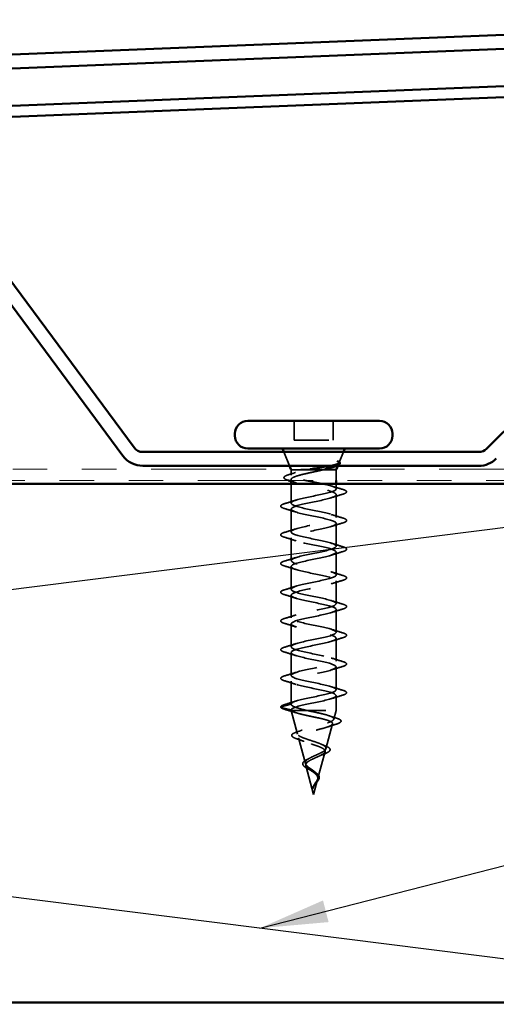
# Model space of a CAD drawing. Units: inches. Extents: x 0.6 to 33.4, y 0.6 to 21.4.
# Drawn here: x 11.5 to 12.9, y 7.5 to 10.3 of the extents above; entities that cross this region are included whole.
import ezdxf

# ---------------------------------------------------------------- set-up
doc = ezdxf.new("R2010")
doc.units = ezdxf.units.IN
doc.header["$LTSCALE"] = 2
doc.header["$MEASUREMENT"] = 0
doc.linetypes.add('DASHED', pattern=[0.2067, 0.1654, -0.0413])
doc.linetypes.add('DOUBLE_DASH_CHAIN', pattern=[1.2403, 0.6614, -0.0827, 0.1654, -0.0827, 0.1654, -0.0827])
for name, color, linetype, lineweight in [('Hidden (ANSI)', 7, 'DASHED', 35), ('Sketch Geometry (ANSI)', 7, 'Continuous', 25), ('Symbol (ANSI)', 7, 'Continuous', 25), ('Visible (ANSI)', 7, 'Continuous', 50)]:
    doc.layers.add(name, color=color, linetype=linetype, lineweight=lineweight)
doc.styles.add('Note Text (ANSI)', font='tahoma.ttf')
doc.dimstyles.new('Default (ANSI)$7', dxfattribs={"dimscale": 2, "dimtxt": 0.12, "dimasz": 0.098425, "dimexe": 0.125, "dimexo": 0.0625, "dimgap": 0.031496, "dimtad": 0, "dimtih": 1, "dimtoh": 1, "dimrnd": 1e-08, "dimzin": 4, "dimdsep": 46, "dimtxsty": 'Note Text (ANSI)', "dimcen": 0.09, "dimdle": 0.393701, "dimclrd": 256, "dimclre": 256, "dimclrt": 256, "dimadec": 0, "dimazin": 1, "dimtfac": 1, "dimtofl": 0, "dimtmove": 0, "dimatfit": 3, "dimfxl": 1, "dimtolj": 1, "dimtzin": 4, "dimlwd": -1, "dimlwe": -1, "dimarcsym": 0})

msp = doc.modelspace()

# ---------------------------------------------------------------- linework, layer by layer
at = {"layer": 'Hidden (ANSI)', "ltscale": 0.053232}
for p, q in [((12.3397, 9.18384), (12.3397, 9.12784)), ((12.4527, 9.18384), (12.4527, 9.12784)), ((12.3312, 9.00184), (12.3312, 8.94584))]:
    msp.add_line(p, q, dxfattribs=at)
at = {"layer": 'Hidden (ANSI)', "ltscale": 0.107515}
msp.add_line((12.3397, 9.12784), (12.4527, 9.12784), dxfattribs=at)
at = {"layer": 'Hidden (ANSI)', "ltscale": 0.040974}
msp.add_line((12.32636, 9.05384), (12.31024, 9.09384), dxfattribs=at)
at = {"layer": 'Hidden (ANSI)', "ltscale": 0.031192}
msp.add_line((12.46988, 9.06337), (12.48217, 9.09384), dxfattribs=at)
at = {"layer": 'Hidden (ANSI)', "ltscale": 0.006184}
msp.add_line((12.46604, 9.05384), (12.46851, 9.05996), dxfattribs=at)
at = {"layer": 'Hidden (ANSI)', "ltscale": 0.001954}
for p, q in [((12.3312, 9.04184), (12.3304, 9.04384)), ((12.4612, 9.04184), (12.46201, 9.04384))]:
    msp.add_line(p, q, dxfattribs=at)
at = {"layer": 'Hidden (ANSI)', "ltscale": 0.076281}
msp.add_line((12.3312, 9.04184), (12.37472, 9.04184), dxfattribs=at)
at = {"layer": 'Hidden (ANSI)', "ltscale": 0.014537}
msp.add_line((12.3312, 9.04184), (12.3312, 9.02647), dxfattribs=at)
at = {"layer": 'Hidden (ANSI)', "ltscale": 0.046008}
msp.add_line((12.37472, 9.04184), (12.42199, 9.04184), dxfattribs=at)
at = {"layer": 'Hidden (ANSI)', "ltscale": 0.071884}
msp.add_line((12.42199, 9.04184), (12.4612, 9.04184), dxfattribs=at)
at = {"layer": 'Hidden (ANSI)', "ltscale": 0.02847}
msp.add_line((12.4612, 9.04184), (12.4612, 9.01184), dxfattribs=at)
at = {"layer": 'Hidden (ANSI)', "ltscale": 0.002156}
msp.add_line((12.3312, 9.01421), (12.3312, 9.01184), dxfattribs=at)
at = {"layer": 'Hidden (ANSI)', "ltscale": 0.013709}
msp.add_line((12.4612, 9.00184), (12.4612, 8.98734), dxfattribs=at)
at = {"layer": 'Hidden (ANSI)', "ltscale": 0.062755}
for p, q in [((12.4612, 8.97034), (12.4612, 8.90434)), ((12.3312, 8.92884), (12.3312, 8.86284)), ((12.4612, 8.88734), (12.4612, 8.82134)), ((12.3312, 8.84584), (12.3312, 8.77984)), ((12.4612, 8.80434), (12.4612, 8.73834)), ((12.3312, 8.76284), (12.3312, 8.69684)), ((12.4612, 8.72134), (12.4612, 8.65534)), ((12.3312, 8.67984), (12.3312, 8.61384)), ((12.4612, 8.63834), (12.4612, 8.57234)), ((12.3312, 8.59684), (12.3312, 8.53084)), ((12.4612, 8.55534), (12.4612, 8.48934)), ((12.3312, 8.51384), (12.3312, 8.44784)), ((12.4612, 8.47234), (12.4612, 8.40634)), ((12.3312, 8.43084), (12.3312, 8.36484))]:
    msp.add_line(p, q, dxfattribs=at)
at = {"layer": 'Hidden (ANSI)', "ltscale": 0.040375}
msp.add_line((12.4612, 8.38934), (12.4612, 8.34684), dxfattribs=at)
at = {"layer": 'Hidden (ANSI)', "ltscale": 0.028664}
for p, q in [((12.3312, 8.36484), (12.30195, 8.35731)), ((12.30195, 8.35537), (12.3312, 8.34784))]:
    msp.add_line(p, q, dxfattribs=at)
at = {"layer": 'Hidden (ANSI)', "ltscale": 0.000852348}
msp.add_line((12.3312, 8.34784), (12.3312, 8.34684), dxfattribs=at)
at = {"layer": 'Hidden (ANSI)', "ltscale": 0.194373}
msp.add_line((12.3312, 8.34684), (12.4612, 8.34684), dxfattribs=at)
at = {"layer": 'Hidden (ANSI)', "ltscale": 0.067416}
msp.add_line((12.34952, 8.27835), (12.3312, 8.34684), dxfattribs=at)
at = {"layer": 'Hidden (ANSI)', "ltscale": 0.025357}
msp.add_line((12.4543, 8.32102), (12.4612, 8.34684), dxfattribs=at)
at = {"layer": 'Hidden (ANSI)', "ltscale": 0.070939}
msp.add_line((12.43147, 8.23569), (12.45075, 8.30775), dxfattribs=at)
at = {"layer": 'Hidden (ANSI)', "ltscale": 0.073402}
msp.add_line((12.37235, 8.19302), (12.3524, 8.26758), dxfattribs=at)
at = {"layer": 'Hidden (ANSI)', "ltscale": 0.075866}
msp.add_line((12.40865, 8.15036), (12.42926, 8.22742), dxfattribs=at)
at = {"layer": 'Hidden (ANSI)', "ltscale": 0.082134}
msp.add_line((12.3962, 8.10384), (12.37389, 8.18725), dxfattribs=at)
at = {"layer": 'Hidden (ANSI)', "ltscale": 0.042539}
msp.add_line((12.3962, 8.10384), (12.40777, 8.14709), dxfattribs=at)
at = {"layer": 'Hidden (ANSI)', "ltscale": 0.002412}
for centre, start, end in [((12.4902, 8.97884), 284.43974, 75.56026), ((12.3022, 8.35634), 104.43974, 255.56026)]:
    msp.add_arc(centre, 0.001, start, end, dxfattribs=at)
at = {"layer": 'Hidden (ANSI)', "ltscale": 0.079223}
msp.add_open_spline([(12.4426, 9.05384), (12.44473, 9.05428), (12.44677, 9.05471), (12.45539, 9.05665), (12.46068, 9.05811), (12.46729, 9.06077), (12.46911, 9.06194), (12.47042, 9.0643), (12.46984, 9.06547), (12.46807, 9.06664)], degree=3, knots=[0.18553958, 0.18553958, 0.18553958, 0.18553958, 0.20647998, 0.20647998, 0.27868739, 0.27868739, 0.33737749, 0.33737749, 0.39716778, 0.39716778, 0.39716778, 0.39716778], dxfattribs=at)
at = {"layer": 'Hidden (ANSI)', "ltscale": 0.073754}
msp.add_open_spline([(12.46547, 9.06595), (12.46836, 9.06392), (12.46938, 9.06189), (12.46753, 9.05777), (12.46478, 9.05573), (12.45736, 9.05226), (12.45371, 9.05088), (12.44945, 9.04948)], degree=3, knots=[0, 0, 0, 0, 0.07588897, 0.07588897, 0.1494652, 0.1494652, 0.19782304, 0.19782304, 0.19782304, 0.19782304], dxfattribs=at)
at = {"layer": 'Hidden (ANSI)', "ltscale": 0.063109}
msp.add_open_spline([(12.4676, 9.06691), (12.47073, 9.06532), (12.47272, 9.06366), (12.47297, 9.05962), (12.47144, 9.05798), (12.46743, 9.05563), (12.46538, 9.05473), (12.46291, 9.05384)], degree=3, knots=[0, 0, 0, 0, 0.06729458, 0.06729458, 0.1282514, 0.1282514, 0.16784321, 0.16784321, 0.16784321, 0.16784321], dxfattribs=at)
at = {"layer": 'Hidden (ANSI)', "ltscale": 0.014703}
msp.add_open_spline([(12.46807, 9.06664), (12.4676, 9.06695), (12.46701, 9.06721), (12.4657, 9.06753), (12.46512, 9.06757), (12.46467, 9.06748), (12.46456, 9.06745), (12.46446, 9.06738), (12.46443, 9.06736), (12.4644, 9.06733), (12.46439, 9.06731), (12.46437, 9.06728), (12.46437, 9.06727), (12.46436, 9.06725), (12.46435, 9.06724), (12.46434, 9.06721), (12.46434, 9.06719), (12.46434, 9.06715), (12.46434, 9.06713), (12.46435, 9.06706), (12.46437, 9.06701), (12.46447, 9.06679), (12.46464, 9.06662), (12.46499, 9.0663), (12.46524, 9.06611), (12.46547, 9.06595)], degree=3, knots=[0, 0, 0, 0, 0.015878436, 0.015878436, 0.030496322, 0.030496322, 0.033768739, 0.033768739, 0.034516096, 0.034516096, 0.034934038, 0.034934038, 0.035218632, 0.035218632, 0.035484827, 0.035484827, 0.035833283, 0.035833283, 0.03649102, 0.03649102, 0.038229075, 0.038229075, 0.045138635, 0.045138635, 0.057165667, 0.057165667, 0.057165667, 0.057165667], dxfattribs=at)
at = {"layer": 'Hidden (ANSI)', "ltscale": 0.089502}
msp.add_open_spline([(12.32271, 9.01199), (12.31782, 9.01347), (12.31428, 9.01496), (12.31123, 9.01745), (12.31053, 9.01839), (12.31012, 9.02137), (12.31163, 9.02299), (12.31633, 9.0257), (12.31967, 9.02697), (12.32394, 9.02824)], degree=3, knots=[0, 0, 0, 0, 0.07448012, 0.07448012, 0.11172682, 0.11172682, 0.17667821, 0.17667821, 0.23815058, 0.23815058, 0.23815058, 0.23815058], dxfattribs=at)
at = {"layer": 'Hidden (ANSI)', "ltscale": 0.020163}
msp.add_open_spline([(12.32394, 9.02824), (12.33069, 9.03025), (12.33742, 9.03231), (12.34406, 9.03444)], degree=3, dxfattribs=at)
at = {"layer": 'Hidden (ANSI)', "ltscale": 0.275683}
msp.add_open_spline([(12.4612, 8.98734), (12.4612, 8.98899), (12.45949, 8.99063), (12.45283, 8.99393), (12.44796, 8.99556), (12.43567, 8.99887), (12.42839, 9.0005), (12.41239, 9.00381), (12.40383, 9.00544), (12.3866, 9.00875), (12.37809, 9.01038), (12.36229, 9.01368), (12.35516, 9.01532), (12.34325, 9.01862), (12.3386, 9.02026), (12.33243, 9.02356), (12.33097, 9.0252), (12.3315, 9.0285), (12.33347, 9.03014), (12.34061, 9.03344), (12.3457, 9.03507), (12.35529, 9.03758), (12.35885, 9.03843), (12.36648, 9.04014), (12.37052, 9.04099), (12.37472, 9.04184)], degree=3, knots=[0, 0, 0, 0, 0.06687142, 0.06687142, 0.13374283, 0.13374283, 0.20061425, 0.20061425, 0.26748567, 0.26748567, 0.33435708, 0.33435708, 0.4012285, 0.4012285, 0.46809992, 0.46809992, 0.53497133, 0.53497133, 0.60184275, 0.60184275, 0.66871417, 0.66871417, 0.70324308, 0.70324308, 0.737772, 0.737772, 0.737772, 0.737772], dxfattribs=at)
at = {"layer": 'Hidden (ANSI)', "ltscale": 0.324094}
msp.add_open_spline([(12.42199, 9.04184), (12.41404, 9.03998), (12.40549, 9.03814), (12.38817, 9.03442), (12.37958, 9.03257), (12.36356, 9.02885), (12.35628, 9.02701), (12.34406, 9.02329), (12.33923, 9.02145), (12.33272, 9.01773), (12.3311, 9.01589), (12.33132, 9.01217), (12.33316, 9.01033), (12.34008, 9.00661), (12.34509, 9.00477), (12.35762, 9.00105), (12.36502, 8.9992), (12.38121, 8.99548), (12.38984, 8.99364), (12.40714, 8.98992), (12.41565, 8.98808), (12.43136, 8.98436), (12.43842, 8.98252), (12.44966, 8.97893), (12.45392, 8.97722), (12.45972, 8.97377), (12.4612, 8.97206), (12.4612, 8.97034)], degree=3, knots=[0, 0, 0, 0, 0.06748173, 0.06748173, 0.13496346, 0.13496346, 0.20244519, 0.20244519, 0.26992692, 0.26992692, 0.33740864, 0.33740864, 0.40489037, 0.40489037, 0.4723721, 0.4723721, 0.53985383, 0.53985383, 0.60733556, 0.60733556, 0.67481729, 0.67481729, 0.74229902, 0.74229902, 0.8048716, 0.8048716, 0.86744418, 0.86744418, 0.86744418, 0.86744418], dxfattribs=at)
at = {"layer": 'Hidden (ANSI)', "ltscale": 0.011129}
msp.add_open_spline([(12.37472, 9.04184), (12.37828, 9.04251), (12.38197, 9.04318), (12.38574, 9.04384)], degree=3, dxfattribs=at)
at = {"layer": 'Hidden (ANSI)', "ltscale": 0.008154}
msp.add_open_spline([(12.42983, 9.04384), (12.42729, 9.04318), (12.42467, 9.04251), (12.42199, 9.04184)], degree=3, dxfattribs=at)
at = {"layer": 'Hidden (ANSI)', "ltscale": 0.000385549}
msp.add_open_spline([(12.3232, 9.01184), (12.32304, 9.01189), (12.32287, 9.01194), (12.32271, 9.01199)], degree=3, dxfattribs=at)
at = {"layer": 'Hidden (ANSI)', "ltscale": 0.015281}
msp.add_open_spline([(12.34629, 9.0045), (12.34132, 9.00617), (12.33628, 9.00779), (12.3312, 9.00937)], degree=3, dxfattribs=at)
at = {"layer": 'Hidden (ANSI)', "ltscale": 1.076982}
for points, knots in [([(12.3312, 8.36484), (12.3312, 8.37028), (12.34953, 8.37572), (12.3748, 8.38116), (12.40007, 8.3866), (12.43047, 8.39204), (12.44711, 8.39747), (12.46375, 8.40291), (12.46544, 8.40835), (12.45113, 8.41379), (12.43682, 8.41923), (12.40753, 8.42467), (12.38147, 8.43011), (12.3554, 8.43555), (12.33443, 8.44099), (12.33157, 8.44643), (12.32872, 8.45187), (12.34419, 8.45731), (12.36838, 8.46275), (12.39257, 8.46818), (12.42373, 8.47362), (12.44251, 8.47906), (12.46129, 8.4845), (12.46634, 8.48994), (12.45452, 8.49538), (12.4427, 8.50082), (12.41486, 8.50626), (12.3883, 8.5117), (12.36173, 8.51714), (12.33835, 8.52258), (12.33268, 8.52802), (12.32701, 8.53346), (12.33945, 8.5389), (12.36228, 8.54433), (12.38511, 8.54977), (12.41668, 8.55521), (12.43739, 8.56065), (12.45809, 8.56609), (12.46644, 8.57153), (12.45725, 8.57697), (12.44806, 8.58241), (12.42198, 8.58785), (12.39522, 8.59329), (12.36846, 8.59873), (12.34294, 8.60417), (12.33451, 8.60961), (12.32608, 8.61505), (12.33535, 8.62048), (12.35656, 8.62592), (12.37777, 8.63136), (12.40939, 8.6368), (12.43179, 8.64224), (12.45419, 8.64768), (12.46574, 8.65312), (12.45928, 8.65856), (12.45282, 8.664), (12.42881, 8.66944), (12.40215, 8.67488), (12.3755, 8.68032), (12.34813, 8.68576), (12.33705, 8.6912), (12.32596, 8.69663), (12.33195, 8.70207), (12.3513, 8.70751), (12.37064, 8.71295), (12.40196, 8.71839), (12.42579, 8.72383), (12.44962, 8.72927), (12.46425, 8.73471), (12.46059, 8.74015), (12.45694, 8.74559), (12.43526, 8.75103), (12.40902, 8.75647), (12.38278, 8.76191), (12.35388, 8.76735), (12.34025, 8.77278), (12.32663, 8.77822), (12.32927, 8.78366), (12.34654, 8.7891), (12.36381, 8.79454), (12.39446, 8.79998), (12.41945, 8.80542), (12.44444, 8.81086), (12.46198, 8.8163), (12.46117, 8.82174), (12.46036, 8.82718), (12.44127, 8.83262), (12.41574, 8.83806), (12.39021, 8.8435), (12.3601, 8.84893), (12.3441, 8.85437), (12.3281, 8.85981), (12.32736, 8.86525), (12.34235, 8.87069), (12.35734, 8.87613), (12.38698, 8.88157), (12.41285, 8.88701), (12.43872, 8.89245), (12.45897, 8.89789), (12.46101, 8.90333), (12.46306, 8.90877), (12.44676, 8.91421), (12.42224, 8.91965), (12.39771, 8.92508), (12.36673, 8.93052), (12.34854, 8.93596), (12.33034, 8.9414), (12.32624, 8.94684), (12.33878, 8.95228), (12.35132, 8.95772), (12.3796, 8.96316), (12.40606, 8.9686), (12.43251, 8.97404), (12.45523, 8.97948), (12.46011, 8.98492), (12.46084, 8.98572), (12.4612, 8.98653), (12.4612, 8.98734)], [-47.1238898, -47.1238898, -47.1238898, -47.1238898, -45.8886129, -45.8886129, -45.8886129, -44.6533359, -44.6533359, -44.6533359, -43.418059, -43.418059, -43.418059, -42.182782, -42.182782, -42.182782, -40.9475051, -40.9475051, -40.9475051, -39.7122281, -39.7122281, -39.7122281, -38.4769512, -38.4769512, -38.4769512, -37.2416742, -37.2416742, -37.2416742, -36.0063973, -36.0063973, -36.0063973, -34.7711204, -34.7711204, -34.7711204, -33.5358434, -33.5358434, -33.5358434, -32.3005665, -32.3005665, -32.3005665, -31.0652895, -31.0652895, -31.0652895, -29.8300126, -29.8300126, -29.8300126, -28.5947356, -28.5947356, -28.5947356, -27.3594587, -27.3594587, -27.3594587, -26.1241817, -26.1241817, -26.1241817, -24.8889048, -24.8889048, -24.8889048, -23.6536278, -23.6536278, -23.6536278, -22.4183509, -22.4183509, -22.4183509, -21.183074, -21.183074, -21.183074, -19.947797, -19.947797, -19.947797, -18.7125201, -18.7125201, -18.7125201, -17.4772431, -17.4772431, -17.4772431, -16.2419662, -16.2419662, -16.2419662, -15.0066892, -15.0066892, -15.0066892, -13.7714123, -13.7714123, -13.7714123, -12.5361353, -12.5361353, -12.5361353, -11.3008584, -11.3008584, -11.3008584, -10.0655815, -10.0655815, -10.0655815, -8.8303045, -8.8303045, -8.8303045, -7.5950276, -7.5950276, -7.5950276, -6.3597506, -6.3597506, -6.3597506, -5.1244737, -5.1244737, -5.1244737, -3.8891967, -3.8891967, -3.8891967, -2.6539198, -2.6539198, -2.6539198, -1.4186428, -1.4186428, -1.4186428, -0.1833659, -0.1833659, -0.1833659, 0, 0, 0, 0]), ([(12.4612, 8.97034), (12.4612, 8.9649), (12.44288, 8.95946), (12.41761, 8.95402), (12.39233, 8.94858), (12.36194, 8.94314), (12.3453, 8.9377), (12.32865, 8.93226), (12.32697, 8.92682), (12.34128, 8.92139), (12.35559, 8.91595), (12.38487, 8.91051), (12.41094, 8.90507), (12.43701, 8.89963), (12.45798, 8.89419), (12.46083, 8.88875), (12.46369, 8.88331), (12.44821, 8.87787), (12.42403, 8.87243), (12.39984, 8.86699), (12.36868, 8.86155), (12.3499, 8.85611), (12.33111, 8.85067), (12.32607, 8.84524), (12.33789, 8.8398), (12.34971, 8.83436), (12.37754, 8.82892), (12.40411, 8.82348), (12.43067, 8.81804), (12.45405, 8.8126), (12.45973, 8.80716), (12.4654, 8.80172), (12.45296, 8.79628), (12.43013, 8.79084), (12.4073, 8.7854), (12.37573, 8.77996), (12.35502, 8.77452), (12.33431, 8.76909), (12.32596, 8.76365), (12.33516, 8.75821), (12.34435, 8.75277), (12.37042, 8.74733), (12.39719, 8.74189), (12.42395, 8.73645), (12.44947, 8.73101), (12.4579, 8.72557), (12.46632, 8.72013), (12.45706, 8.71469), (12.43585, 8.70925), (12.41464, 8.70381), (12.38301, 8.69837), (12.36062, 8.69294), (12.33822, 8.6875), (12.32666, 8.68206), (12.33313, 8.67662), (12.33959, 8.67118), (12.3636, 8.66574), (12.39025, 8.6603), (12.4169, 8.65486), (12.44427, 8.64942), (12.45536, 8.64398), (12.46645, 8.63854), (12.46046, 8.6331), (12.44111, 8.62766), (12.42176, 8.62222), (12.39045, 8.61679), (12.36662, 8.61135), (12.34279, 8.60591), (12.32816, 8.60047), (12.33181, 8.59503), (12.33547, 8.58959), (12.35715, 8.58415), (12.38339, 8.57871), (12.40963, 8.57327), (12.43853, 8.56783), (12.45215, 8.56239), (12.46578, 8.55695), (12.46313, 8.55151), (12.44586, 8.54607), (12.4286, 8.54064), (12.39795, 8.5352), (12.37296, 8.52976), (12.34796, 8.52432), (12.33042, 8.51888), (12.33123, 8.51344), (12.33204, 8.508), (12.35114, 8.50256), (12.37667, 8.49712), (12.40219, 8.49168), (12.43231, 8.48624), (12.44831, 8.4808), (12.46431, 8.47536), (12.46504, 8.46993), (12.45005, 8.46449), (12.43506, 8.45905), (12.40543, 8.45361), (12.37956, 8.44817), (12.35369, 8.44273), (12.33344, 8.43729), (12.33139, 8.43185), (12.32935, 8.42641), (12.34565, 8.42097), (12.37017, 8.41553), (12.39469, 8.41009), (12.42567, 8.40465), (12.44387, 8.39921), (12.46207, 8.39378), (12.46617, 8.38834), (12.45363, 8.3829), (12.44109, 8.37746), (12.41281, 8.37202), (12.38635, 8.36658), (12.3599, 8.36114), (12.33717, 8.3557), (12.33229, 8.35026), (12.33157, 8.34945), (12.3312, 8.34865), (12.3312, 8.34784)], [0, 0, 0, 0, 1.2352769, 1.2352769, 1.2352769, 2.4705539, 2.4705539, 2.4705539, 3.7058308, 3.7058308, 3.7058308, 4.9411078, 4.9411078, 4.9411078, 6.1763847, 6.1763847, 6.1763847, 7.4116617, 7.4116617, 7.4116617, 8.6469386, 8.6469386, 8.6469386, 9.8822156, 9.8822156, 9.8822156, 11.1174925, 11.1174925, 11.1174925, 12.3527695, 12.3527695, 12.3527695, 13.5880464, 13.5880464, 13.5880464, 14.8233233, 14.8233233, 14.8233233, 16.0586003, 16.0586003, 16.0586003, 17.2938772, 17.2938772, 17.2938772, 18.5291542, 18.5291542, 18.5291542, 19.7644311, 19.7644311, 19.7644311, 20.9997081, 20.9997081, 20.9997081, 22.234985, 22.234985, 22.234985, 23.470262, 23.470262, 23.470262, 24.7055389, 24.7055389, 24.7055389, 25.9408158, 25.9408158, 25.9408158, 27.1760928, 27.1760928, 27.1760928, 28.4113697, 28.4113697, 28.4113697, 29.6466467, 29.6466467, 29.6466467, 30.8819236, 30.8819236, 30.8819236, 32.1172006, 32.1172006, 32.1172006, 33.3524775, 33.3524775, 33.3524775, 34.5877545, 34.5877545, 34.5877545, 35.8230314, 35.8230314, 35.8230314, 37.0583084, 37.0583084, 37.0583084, 38.2935853, 38.2935853, 38.2935853, 39.5288622, 39.5288622, 39.5288622, 40.7641392, 40.7641392, 40.7641392, 41.9994161, 41.9994161, 41.9994161, 43.2346931, 43.2346931, 43.2346931, 44.46997, 44.46997, 44.46997, 45.705247, 45.705247, 45.705247, 46.9405239, 46.9405239, 46.9405239, 47.1238898, 47.1238898, 47.1238898, 47.1238898])]:
    msp.add_open_spline(points, degree=3, knots=knots, dxfattribs=at)
at = {"layer": 'Hidden (ANSI)', "ltscale": 0.031888}
for points in [[(12.47898, 8.97129), (12.4683, 8.96815), (12.45764, 8.96493), (12.44723, 8.96151)], [(12.31342, 8.94489), (12.32411, 8.94803), (12.33477, 8.95125), (12.34518, 8.95466)], [(12.34518, 8.92001), (12.33477, 8.92343), (12.32411, 8.92665), (12.31342, 8.92979)], [(12.44723, 8.91316), (12.45764, 8.90975), (12.4683, 8.90653), (12.47898, 8.90339)], [(12.47898, 8.88829), (12.4683, 8.88515), (12.45764, 8.88193), (12.44723, 8.87851)], [(12.31342, 8.86189), (12.32411, 8.86503), (12.33477, 8.86825), (12.34518, 8.87166)], [(12.34518, 8.83701), (12.33477, 8.84043), (12.32411, 8.84365), (12.31342, 8.84679)], [(12.44723, 8.83016), (12.45764, 8.82675), (12.4683, 8.82353), (12.47898, 8.82039)], [(12.47898, 8.80529), (12.4683, 8.80215), (12.45764, 8.79893), (12.44723, 8.79551)], [(12.31342, 8.77889), (12.32411, 8.78203), (12.33477, 8.78525), (12.34518, 8.78866)], [(12.34518, 8.75401), (12.33477, 8.75743), (12.32411, 8.76065), (12.31342, 8.76379)], [(12.44723, 8.74716), (12.45764, 8.74375), (12.4683, 8.74053), (12.47898, 8.73739)], [(12.47898, 8.72229), (12.4683, 8.71915), (12.45764, 8.71593), (12.44723, 8.71251)], [(12.31342, 8.69589), (12.32411, 8.69903), (12.33477, 8.70225), (12.34518, 8.70566)], [(12.34518, 8.67101), (12.33477, 8.67443), (12.32411, 8.67765), (12.31342, 8.68079)], [(12.44723, 8.66416), (12.45764, 8.66075), (12.4683, 8.65753), (12.47898, 8.65439)], [(12.47898, 8.63929), (12.4683, 8.63615), (12.45764, 8.63293), (12.44723, 8.62951)], [(12.31342, 8.61289), (12.32411, 8.61603), (12.33477, 8.61925), (12.34518, 8.62266)], [(12.34518, 8.58801), (12.33477, 8.59143), (12.32411, 8.59465), (12.31342, 8.59779)], [(12.44723, 8.58116), (12.45764, 8.57775), (12.4683, 8.57453), (12.47898, 8.57139)], [(12.47898, 8.55629), (12.4683, 8.55315), (12.45764, 8.54993), (12.44723, 8.54651)], [(12.31342, 8.52989), (12.32411, 8.53303), (12.33477, 8.53625), (12.34518, 8.53966)], [(12.34518, 8.50501), (12.33477, 8.50843), (12.32411, 8.51165), (12.31342, 8.51479)], [(12.44723, 8.49816), (12.45764, 8.49475), (12.4683, 8.49153), (12.47898, 8.48839)], [(12.31342, 8.44689), (12.32411, 8.45003), (12.33477, 8.45325), (12.34518, 8.45666)], [(12.47898, 8.47329), (12.4683, 8.47015), (12.45764, 8.46693), (12.44723, 8.46351)], [(12.34518, 8.42201), (12.33477, 8.42543), (12.32411, 8.42865), (12.31342, 8.43179)], [(12.44723, 8.41516), (12.45764, 8.41175), (12.4683, 8.40853), (12.47898, 8.40539)], [(12.31342, 8.36389), (12.32411, 8.36703), (12.33477, 8.37025), (12.34518, 8.37366)], [(12.47898, 8.39029), (12.4683, 8.38715), (12.45764, 8.38393), (12.44723, 8.38051)]]:
    msp.add_open_spline(points, degree=3, dxfattribs=at)
at = {"layer": 'Hidden (ANSI)', "ltscale": 0.030211}
msp.add_open_spline([(12.44835, 8.99531), (12.45828, 8.99212), (12.4684, 8.9891), (12.47854, 8.98615)], degree=3, dxfattribs=at)
at = {"layer": 'Hidden (ANSI)', "ltscale": 0.043396}
msp.add_open_spline([(12.47854, 8.98615), (12.48364, 8.98467), (12.48728, 8.98321), (12.49029, 8.98085), (12.49096, 8.98003), (12.49118, 8.97906)], degree=3, knots=[0, 0, 0, 0, 0.07936766, 0.07936766, 0.1156476, 0.1156476, 0.1156476, 0.1156476], dxfattribs=at)
at = {"layer": 'Hidden (ANSI)', "ltscale": 0.045375}
for points in [[(12.4912, 8.97884), (12.4912, 8.97738), (12.49014, 8.97618), (12.48648, 8.9738), (12.48327, 8.97254), (12.47898, 8.97129)], [(12.3012, 8.35634), (12.3012, 8.35779), (12.30227, 8.359), (12.30593, 8.36138), (12.30914, 8.36264), (12.31342, 8.36389)]]:
    msp.add_open_spline(points, degree=3, knots=[0, 0, 0, 0, 0.05277519, 0.05277519, 0.12095849, 0.12095849, 0.12095849, 0.12095849], dxfattribs=at)
at = {"layer": 'Hidden (ANSI)', "ltscale": 0.090851}
for points in [[(12.31342, 8.92979), (12.30836, 8.93127), (12.30479, 8.93273), (12.30184, 8.93525), (12.30119, 8.93626), (12.30123, 8.93922), (12.30286, 8.94061), (12.30733, 8.94291), (12.31005, 8.9439), (12.31342, 8.94489)], [(12.47898, 8.90339), (12.48405, 8.90191), (12.48761, 8.90045), (12.49056, 8.89793), (12.49122, 8.89692), (12.49118, 8.89396), (12.48955, 8.89257), (12.48507, 8.89027), (12.48236, 8.88927), (12.47898, 8.88829)], [(12.31342, 8.84679), (12.30836, 8.84827), (12.30479, 8.84973), (12.30184, 8.85225), (12.30119, 8.85326), (12.30123, 8.85622), (12.30286, 8.85761), (12.30733, 8.85991), (12.31005, 8.8609), (12.31342, 8.86189)], [(12.47898, 8.82039), (12.48405, 8.81891), (12.48761, 8.81745), (12.49056, 8.81493), (12.49122, 8.81392), (12.49118, 8.81096), (12.48955, 8.80957), (12.48507, 8.80727), (12.48236, 8.80627), (12.47898, 8.80529)], [(12.31342, 8.76379), (12.30836, 8.76527), (12.30479, 8.76673), (12.30184, 8.76925), (12.30119, 8.77026), (12.30123, 8.77322), (12.30286, 8.77461), (12.30733, 8.77691), (12.31005, 8.7779), (12.31342, 8.77889)], [(12.47898, 8.73739), (12.48405, 8.73591), (12.48761, 8.73445), (12.49056, 8.73193), (12.49122, 8.73092), (12.49118, 8.72796), (12.48955, 8.72657), (12.48507, 8.72427), (12.48236, 8.72327), (12.47898, 8.72229)], [(12.31342, 8.68079), (12.30836, 8.68227), (12.30479, 8.68373), (12.30184, 8.68625), (12.30119, 8.68726), (12.30123, 8.69022), (12.30286, 8.69161), (12.30733, 8.69391), (12.31005, 8.6949), (12.31342, 8.69589)], [(12.47898, 8.65439), (12.48405, 8.65291), (12.48761, 8.65145), (12.49056, 8.64893), (12.49122, 8.64792), (12.49118, 8.64496), (12.48955, 8.64357), (12.48507, 8.64127), (12.48236, 8.64027), (12.47898, 8.63929)], [(12.31342, 8.59779), (12.30836, 8.59927), (12.30479, 8.60073), (12.30184, 8.60325), (12.30119, 8.60426), (12.30123, 8.60722), (12.30286, 8.60861), (12.30733, 8.61091), (12.31005, 8.6119), (12.31342, 8.61289)], [(12.47898, 8.57139), (12.48405, 8.56991), (12.48761, 8.56845), (12.49056, 8.56593), (12.49122, 8.56492), (12.49118, 8.56196), (12.48955, 8.56057), (12.48507, 8.55827), (12.48236, 8.55727), (12.47898, 8.55629)], [(12.31342, 8.51479), (12.30836, 8.51627), (12.30479, 8.51773), (12.30184, 8.52025), (12.30119, 8.52126), (12.30123, 8.52422), (12.30286, 8.52561), (12.30733, 8.52791), (12.31005, 8.5289), (12.31342, 8.52989)], [(12.47898, 8.48839), (12.48405, 8.48691), (12.48761, 8.48545), (12.49056, 8.48293), (12.49122, 8.48192), (12.49118, 8.47896), (12.48955, 8.47757), (12.48507, 8.47527), (12.48236, 8.47427), (12.47898, 8.47329)], [(12.31342, 8.43179), (12.30836, 8.43327), (12.30479, 8.43473), (12.30184, 8.43725), (12.30119, 8.43826), (12.30123, 8.44122), (12.30286, 8.44261), (12.30733, 8.44491), (12.31005, 8.4459), (12.31342, 8.44689)], [(12.47898, 8.40539), (12.48405, 8.40391), (12.48761, 8.40245), (12.49056, 8.39993), (12.49122, 8.39892), (12.49118, 8.39596), (12.48955, 8.39457), (12.48507, 8.39227), (12.48236, 8.39127), (12.47898, 8.39029)]]:
    msp.add_open_spline(points, degree=3, knots=[0, 0, 0, 0, 0.08068206, 0.08068206, 0.12137804, 0.12137804, 0.18811443, 0.18811443, 0.24184971, 0.24184971, 0.24184971, 0.24184971], dxfattribs=at)
at = {"layer": 'Hidden (ANSI)', "ltscale": 0.041926}
msp.add_open_spline([(12.31412, 8.34921), (12.309, 8.35069), (12.30532, 8.35214), (12.30227, 8.3544), (12.3016, 8.35512), (12.30127, 8.35598)], degree=3, knots=[0, 0, 0, 0, 0.07841895, 0.07841895, 0.11174526, 0.11174526, 0.11174526, 0.11174526], dxfattribs=at)
at = {"layer": 'Hidden (ANSI)', "ltscale": 0.031132}
msp.add_open_spline([(12.34527, 8.33983), (12.33503, 8.3431), (12.32459, 8.3462), (12.31412, 8.34921)], degree=3, dxfattribs=at)
at = {"layer": 'Hidden (ANSI)', "ltscale": 0.078553}
msp.add_open_spline([(12.37509, 8.34684), (12.36689, 8.34878), (12.35933, 8.35069), (12.3464, 8.35457), (12.34116, 8.35649), (12.3354, 8.35949), (12.33384, 8.36056), (12.33173, 8.3627), (12.3312, 8.36377), (12.3312, 8.36484)], degree=3, knots=[0, 0, 0, 0, 0.06772236, 0.06772236, 0.13544473, 0.13544473, 0.17287087, 0.17287087, 0.21029702, 0.21029702, 0.21029702, 0.21029702], dxfattribs=at)
at = {"layer": 'Hidden (ANSI)', "ltscale": 0.005187}
msp.add_open_spline([(12.3312, 8.34784), (12.3312, 8.34751), (12.33128, 8.34717), (12.33143, 8.34684)], degree=3, dxfattribs=at)
at = {"layer": 'Hidden (ANSI)', "ltscale": 0.544082}
msp.add_open_spline([(12.33143, 8.34684), (12.33259, 8.34516), (12.33541, 8.34349), (12.34399, 8.3401), (12.34962, 8.33843), (12.36287, 8.33504), (12.37034, 8.33336), (12.38605, 8.32997), (12.39412, 8.32829), (12.40977, 8.3249), (12.41719, 8.32322), (12.43037, 8.31982), (12.43603, 8.31814), (12.44481, 8.31474), (12.4479, 8.31306), (12.45112, 8.30966), (12.45129, 8.30798), (12.4487, 8.30457), (12.44604, 8.30288), (12.43831, 8.29947), (12.43337, 8.29779), (12.42193, 8.29437), (12.41559, 8.29268), (12.40242, 8.28926), (12.39573, 8.28757), (12.38296, 8.28415), (12.377, 8.28245), (12.36661, 8.27903), (12.36226, 8.27733), (12.35578, 8.27389), (12.35365, 8.27219), (12.35188, 8.26875), (12.35219, 8.26705), (12.35516, 8.26361), (12.35773, 8.2619), (12.36471, 8.25844), (12.369, 8.25673), (12.37864, 8.25327), (12.38386, 8.25156), (12.39445, 8.24809), (12.39971, 8.24637), (12.40949, 8.24289), (12.41393, 8.24116), (12.42135, 8.23767), (12.42429, 8.23594), (12.42829, 8.23244), (12.42936, 8.2307), (12.4295, 8.22719), (12.42863, 8.22544), (12.42516, 8.22191), (12.42264, 8.22016), (12.41638, 8.21661), (12.41275, 8.21485), (12.40498, 8.21128), (12.40094, 8.20951), (12.39311, 8.20592), (12.3894, 8.20414), (12.38289, 8.20052), (12.38014, 8.19873), (12.37624, 8.1953), (12.37496, 8.1937), (12.37358, 8.19049), (12.37345, 8.1889), (12.37389, 8.18725)], degree=3, knots=[0, 0, 0, 0, 0.0662455, 0.0662455, 0.1312266, 0.1312266, 0.1949439, 0.1949439, 0.2573984, 0.2573984, 0.3185909, 0.3185909, 0.3785225, 0.3785225, 0.4371941, 0.4371941, 0.4946071, 0.4946071, 0.5507627, 0.5507627, 0.6056626, 0.6056626, 0.6593082, 0.6593082, 0.7117016, 0.7117016, 0.7628447, 0.7628447, 0.8127399, 0.8127399, 0.8613896, 0.8613896, 0.9087967, 0.9087967, 0.9549645, 0.9549645, 0.9998965, 0.9998965, 1.0435967, 1.0435967, 1.0860698, 1.0860698, 1.1273208, 1.1273208, 1.1673558, 1.1673558, 1.2061815, 1.2061815, 1.2438056, 1.2438056, 1.2802371, 1.2802371, 1.3154864, 1.3154864, 1.3495657, 1.3495657, 1.3824892, 1.3824892, 1.4142741, 1.4142741, 1.4412543, 1.4412543, 1.4671582, 1.4671582, 1.4671582, 1.4671582], dxfattribs=at)
at = {"layer": 'Hidden (ANSI)', "ltscale": 0.504207}
msp.add_open_spline([(12.37235, 8.19302), (12.3718, 8.19505), (12.37208, 8.19701), (12.37424, 8.20095), (12.37615, 8.20288), (12.38139, 8.20678), (12.38469, 8.20869), (12.39222, 8.21256), (12.39638, 8.21446), (12.40493, 8.21829), (12.40922, 8.22017), (12.41724, 8.22398), (12.42086, 8.22585), (12.42682, 8.22964), (12.42904, 8.2315), (12.43168, 8.23527), (12.432, 8.23712), (12.43059, 8.24087), (12.42881, 8.24272), (12.42332, 8.24645), (12.41962, 8.24829), (12.41075, 8.252), (12.40564, 8.25384), (12.39472, 8.25754), (12.38901, 8.25937), (12.3778, 8.26306), (12.37243, 8.26489), (12.36285, 8.26857), (12.35878, 8.27039), (12.35256, 8.27406), (12.35054, 8.27588), (12.34895, 8.27954), (12.34945, 8.28135), (12.35302, 8.28501), (12.3561, 8.28682), (12.36451, 8.29047), (12.3698, 8.29228), (12.38191, 8.29592), (12.38865, 8.29772), (12.40266, 8.30136), (12.4098, 8.30316), (12.42349, 8.30679), (12.42988, 8.30859), (12.44098, 8.31222), (12.44553, 8.31401), (12.4521, 8.31764), (12.45398, 8.31943), (12.45472, 8.32305), (12.45349, 8.32484), (12.44801, 8.32846), (12.44373, 8.33024), (12.43263, 8.33386), (12.42586, 8.33564), (12.41166, 8.33902), (12.40451, 8.34058), (12.38976, 8.34372), (12.38228, 8.34528), (12.37509, 8.34684)], degree=3, knots=[0, 0, 0, 0, 0.0315308, 0.0315308, 0.0641805, 0.0641805, 0.0979786, 0.0979786, 0.1329491, 0.1329491, 0.1691118, 0.1691118, 0.2064833, 0.2064833, 0.2450775, 0.2450775, 0.2849064, 0.2849064, 0.3259802, 0.3259802, 0.3683075, 0.3683075, 0.4118959, 0.4118959, 0.4567522, 0.4567522, 0.5028821, 0.5028821, 0.5502906, 0.5502906, 0.5989824, 0.5989824, 0.6489613, 0.6489613, 0.7002309, 0.7002309, 0.7527945, 0.7527945, 0.8066547, 0.8066547, 0.8618141, 0.8618141, 0.918275, 0.918275, 0.9760395, 0.9760395, 1.0351092, 1.0351092, 1.095486, 1.095486, 1.1571712, 1.1571712, 1.2201662, 1.2201662, 1.2761521, 1.2761521, 1.3331843, 1.3331843, 1.3331843, 1.3331843], dxfattribs=at)
at = {"layer": 'Hidden (ANSI)', "ltscale": 0.022792}
msp.add_open_spline([(12.4408, 8.33117), (12.44808, 8.32861), (12.45557, 8.32617), (12.46311, 8.32381)], degree=3, dxfattribs=at)
at = {"layer": 'Hidden (ANSI)', "ltscale": 0.088284}
msp.add_open_spline([(12.46311, 8.32381), (12.46786, 8.32232), (12.47135, 8.32083), (12.47442, 8.31833), (12.47514, 8.31742), (12.47577, 8.31447), (12.47441, 8.31272), (12.47104, 8.31058), (12.46972, 8.30992), (12.46608, 8.30838), (12.46355, 8.3075), (12.46063, 8.30661)], degree=3, knots=[0, 0, 0, 0, 0.07010851, 0.07010851, 0.10494248, 0.10494248, 0.16720891, 0.16720891, 0.1962445, 0.1962445, 0.23501258, 0.23501258, 0.23501258, 0.23501258], dxfattribs=at)
at = {"layer": 'Hidden (ANSI)', "ltscale": 0.01814}
msp.add_open_spline([(12.34605, 8.28365), (12.35192, 8.28564), (12.35772, 8.2877), (12.36327, 8.28986)], degree=3, dxfattribs=at)
at = {"layer": 'Hidden (ANSI)', "ltscale": 0.025829}
msp.add_open_spline([(12.46063, 8.30661), (12.45201, 8.30401), (12.44344, 8.30132), (12.43513, 8.29846)], degree=3, dxfattribs=at)
at = {"layer": 'Hidden (ANSI)', "ltscale": 0.084424}
msp.add_open_spline([(12.34974, 8.26359), (12.34522, 8.26507), (12.34145, 8.26655), (12.33591, 8.26951), (12.33402, 8.27099), (12.33241, 8.27455), (12.33313, 8.2766), (12.33635, 8.27949), (12.33855, 8.28071), (12.34279, 8.28249), (12.34434, 8.28307), (12.34605, 8.28365)], degree=3, knots=[0, 0, 0, 0, 0.05145512, 0.05145512, 0.10330855, 0.10330855, 0.15715649, 0.15715649, 0.20240188, 0.20240188, 0.22458555, 0.22458555, 0.22458555, 0.22458555], dxfattribs=at)
at = {"layer": 'Hidden (ANSI)', "ltscale": 0.020226}
msp.add_open_spline([(12.3691, 8.25676), (12.3629, 8.25917), (12.35636, 8.26143), (12.34974, 8.26359)], degree=3, dxfattribs=at)
at = {"layer": 'Hidden (ANSI)', "ltscale": 0.013376}
msp.add_open_spline([(12.41819, 8.24884), (12.42197, 8.24712), (12.42599, 8.24547), (12.43012, 8.24388)], degree=3, dxfattribs=at)
at = {"layer": 'Hidden (ANSI)', "ltscale": 0.078163}
msp.add_open_spline([(12.43012, 8.24388), (12.43404, 8.24237), (12.43727, 8.24082), (12.44184, 8.23761), (12.44334, 8.23587), (12.4439, 8.23216), (12.44308, 8.23038), (12.44006, 8.22734), (12.43794, 8.22592), (12.43237, 8.22299), (12.42876, 8.22145), (12.4247, 8.2199)], degree=3, knots=[0, 0, 0, 0, 0.04533725, 0.04533725, 0.09003099, 0.09003099, 0.13096615, 0.13096615, 0.16819971, 0.16819971, 0.207801, 0.207801, 0.207801, 0.207801], dxfattribs=at)
at = {"layer": 'Hidden (ANSI)', "ltscale": 0.035209}
msp.add_open_spline([(12.36499, 8.18998), (12.36437, 8.1916), (12.36438, 8.19331), (12.36564, 8.19641), (12.36678, 8.19783), (12.3701, 8.20071), (12.37245, 8.2022), (12.37584, 8.20396), (12.37649, 8.20429), (12.37716, 8.20461)], degree=3, knots=[0, 0, 0, 0, 0.028756165, 0.028756165, 0.055772077, 0.055772077, 0.086752294, 0.086752294, 0.093833415, 0.093833415, 0.093833415, 0.093833415], dxfattribs=at)
at = {"layer": 'Hidden (ANSI)', "ltscale": 0.008584}
msp.add_open_spline([(12.37716, 8.20461), (12.37952, 8.20574), (12.38176, 8.20691), (12.38383, 8.20812)], degree=3, dxfattribs=at)
at = {"layer": 'Hidden (ANSI)', "ltscale": 0.014151}
msp.add_open_spline([(12.4247, 8.2199), (12.42033, 8.21823), (12.41608, 8.21648), (12.4122, 8.21462)], degree=3, dxfattribs=at)
at = {"layer": 'Hidden (ANSI)', "ltscale": 0.032433}
msp.add_open_spline([(12.38424, 8.17519), (12.38138, 8.17673), (12.37862, 8.17825), (12.37374, 8.18121), (12.37156, 8.18268), (12.36793, 8.18565), (12.36649, 8.18718), (12.36536, 8.18914), (12.36515, 8.18956), (12.36499, 8.18998)], degree=3, knots=[0, 0, 0, 0, 0.025545292, 0.025545292, 0.051369742, 0.051369742, 0.078968345, 0.078968345, 0.086462836, 0.086462836, 0.086462836, 0.086462836], dxfattribs=at)
at = {"layer": 'Hidden (ANSI)', "ltscale": 0.089656}
msp.add_open_spline([(12.39864, 8.1333), (12.40042, 8.13611), (12.40237, 8.13873), (12.40585, 8.14396), (12.40728, 8.14641), (12.40906, 8.15129), (12.40936, 8.15361), (12.40861, 8.15824), (12.40756, 8.16046), (12.40424, 8.16491), (12.40201, 8.16705), (12.39677, 8.17136), (12.39384, 8.17345), (12.38783, 8.17764), (12.38486, 8.17969), (12.37965, 8.18365), (12.37746, 8.18552), (12.37401, 8.18931), (12.37284, 8.19117), (12.37235, 8.19302)], degree=3, knots=[0, 0, 0, 0, 0.02542118, 0.02542118, 0.05061597, 0.05061597, 0.07599611, 0.07599611, 0.10184452, 0.10184452, 0.12835573, 0.12835573, 0.15566688, 0.15566688, 0.18387744, 0.18387744, 0.21097071, 0.21097071, 0.23938117, 0.23938117, 0.23938117, 0.23938117], dxfattribs=at)
at = {"layer": 'Hidden (ANSI)', "ltscale": 0.083957}
msp.add_open_spline([(12.37389, 8.18725), (12.37438, 8.18543), (12.37555, 8.18359), (12.37905, 8.17983), (12.38129, 8.17797), (12.38638, 8.17415), (12.38913, 8.17225), (12.39463, 8.16837), (12.39728, 8.16644), (12.40197, 8.16247), (12.40394, 8.1605), (12.40686, 8.15643), (12.40778, 8.1544), (12.40843, 8.1502), (12.40817, 8.1481), (12.40665, 8.14373), (12.40543, 8.14154), (12.40307, 8.13788), (12.40213, 8.13653), (12.40024, 8.13378), (12.39932, 8.13242), (12.39845, 8.13102)], degree=3, knots=[0, 0, 0, 0, 0.02818547, 0.02818547, 0.05535616, 0.05535616, 0.08155578, 0.08155578, 0.10684016, 0.10684016, 0.13128192, 0.13128192, 0.1549776, 0.1549776, 0.17805851, 0.17805851, 0.20070773, 0.20070773, 0.21389493, 0.21389493, 0.22660204, 0.22660204, 0.22660204, 0.22660204], dxfattribs=at)
at = {"layer": 'Hidden (ANSI)', "ltscale": 0.007535}
msp.add_open_spline([(12.38952, 8.17197), (12.38795, 8.17308), (12.38616, 8.17415), (12.38424, 8.17519)], degree=3, dxfattribs=at)
at = {"layer": 'Hidden (ANSI)', "ltscale": 0.049975}
msp.add_open_spline([(12.40339, 8.16589), (12.40567, 8.16419), (12.40768, 8.1624), (12.41063, 8.15875), (12.41165, 8.15684), (12.41246, 8.15317), (12.41238, 8.15137), (12.41136, 8.14788), (12.41046, 8.14612), (12.40807, 8.14256), (12.40656, 8.14071), (12.40343, 8.13704), (12.40179, 8.13518), (12.39977, 8.13263), (12.39927, 8.13198), (12.39879, 8.13132)], degree=3, knots=[0, 0, 0, 0, 0.02425529, 0.02425529, 0.04753133, 0.04753133, 0.06844899, 0.06844899, 0.08837992, 0.08837992, 0.10816797, 0.10816797, 0.12666467, 0.12666467, 0.13295891, 0.13295891, 0.13295891, 0.13295891], dxfattribs=at)
at = {"layer": 'Hidden (ANSI)', "ltscale": 0.003954}
msp.add_open_spline([(12.40116, 8.1677), (12.40184, 8.16709), (12.40259, 8.16649), (12.40339, 8.16589)], degree=3, dxfattribs=at)
at = {"layer": 'Hidden (ANSI)', "ltscale": 0.005543}
msp.add_open_spline([(12.39482, 8.12364), (12.39428, 8.122), (12.39403, 8.12071), (12.39388, 8.12006), (12.39386, 8.11995), (12.39383, 8.11985), (12.39382, 8.11982), (12.39381, 8.11979), (12.3938, 8.11978), (12.39379, 8.11978), (12.39379, 8.11978), (12.39379, 8.11977), (12.39379, 8.11977), (12.39379, 8.11977), (12.39379, 8.11977), (12.39378, 8.11978), (12.39378, 8.11978), (12.39378, 8.11978), (12.39378, 8.11978), (12.39378, 8.11979), (12.39378, 8.11979), (12.39377, 8.11981), (12.39377, 8.11983), (12.39375, 8.11997), (12.39376, 8.12018), (12.39377, 8.12055), (12.3938, 8.12089), (12.39384, 8.12128)], degree=3, knots=[0, 0, 0, 0, 0.01397013, 0.01397013, 0.01635801, 0.01635801, 0.017126363, 0.017126363, 0.017599783, 0.017599783, 0.017735976, 0.017735976, 0.017818094, 0.017818094, 0.017885842, 0.017885842, 0.017958913, 0.017958913, 0.018076284, 0.018076284, 0.018337029, 0.018337029, 0.01916095, 0.01916095, 0.024399217, 0.024399217, 0.042626712, 0.042626712, 0.042626712, 0.042626712], dxfattribs=at)
at = {"layer": 'Hidden (ANSI)', "ltscale": 0.002866}
msp.add_open_spline([(12.39384, 8.12128), (12.39394, 8.12223), (12.39412, 8.12319), (12.39437, 8.12415)], degree=3, dxfattribs=at)
at = {"layer": 'Hidden (ANSI)', "ltscale": 0.006214}
msp.add_open_spline([(12.39437, 8.12415), (12.39488, 8.12612), (12.39567, 8.12806), (12.39672, 8.13003)], degree=3, dxfattribs=at)
at = {"layer": 'Hidden (ANSI)', "ltscale": 0.007962}
msp.add_open_spline([(12.39845, 8.13102), (12.39782, 8.13002), (12.39723, 8.12901), (12.39594, 8.12655), (12.39531, 8.12512), (12.39482, 8.12364)], degree=3, knots=[0, 0, 0, 0, 0.009046419, 0.009046419, 0.021574315, 0.021574315, 0.021574315, 0.021574315], dxfattribs=at)
at = {"layer": 'Hidden (ANSI)', "ltscale": 0.003543}
msp.add_open_spline([(12.39672, 8.13003), (12.397, 8.13056), (12.3973, 8.13108), (12.39794, 8.13217), (12.39828, 8.13274), (12.39864, 8.1333)], degree=3, knots=[0, 0, 0, 0, 0.0046577974, 0.0046577974, 0.0097216205, 0.0097216205, 0.0097216205, 0.0097216205], dxfattribs=at)
at = {"layer": 'Hidden (ANSI)', "ltscale": 0.000711439}
msp.add_open_spline([(12.39739, 8.12923), (12.39731, 8.1291), (12.39723, 8.12897), (12.39716, 8.12885)], degree=3, dxfattribs=at)
at = {"layer": 'Hidden (ANSI)', "ltscale": 0.002371}
msp.add_open_spline([(12.39879, 8.13132), (12.39829, 8.13063), (12.39782, 8.12993), (12.39739, 8.12923)], degree=3, dxfattribs=at)
at = {"layer": 'Sketch Geometry (ANSI)', "color": 36, "true_color": 0x804000}
for p, q in [((2.0466, 7.50184), (13.9466, 9.00184)), ((13.9466, 7.50184), (2.0466, 9.00184))]:
    msp.add_line(p, q, dxfattribs=at)
at = {"layer": 'Visible (ANSI)', "color": 1, "true_color": 0xff0000}
for p, q in [((1.55801, 9.84656), (14.05651, 10.34378)), ((14.0581, 10.30381), (1.5596, 9.80659))]:
    msp.add_line(p, q, dxfattribs=at)
at = {"layer": 'Visible (ANSI)', "color": 5, "true_color": 0x0000ff}
for p, q in [((1.60033, 9.70013), (14.01483, 10.19401)), ((14.0161, 10.16203), (1.6016, 9.66815))]:
    msp.add_line(p, q, dxfattribs=at)
at = {"layer": 'Visible (ANSI)', "color": 96, "true_color": 0x008000}
for p, q in [((13.91696, 10.12416), (12.8958, 9.10299)), ((11.87728, 9.1065), (11.21274, 10.0043)), ((11.18059, 9.9805), (11.84513, 9.0827)), ((12.8737, 9.09384), (11.9024, 9.09384)), ((11.9024, 9.05384), (12.8737, 9.05384))]:
    msp.add_line(p, q, dxfattribs=at)
at = {"layer": 'Visible (ANSI)'}
for p, q in [((12.2057, 9.18384), (12.5867, 9.18384)), ((12.1687, 9.14684), (12.1687, 9.14084)), ((12.6237, 9.14684), (12.6237, 9.14084)), ((12.2057, 9.10384), (12.5867, 9.10384)), ((12.31024, 9.09384), (12.3062, 9.10384)), ((12.48217, 9.09384), (12.4862, 9.10384)), ((12.3304, 9.04384), (12.32636, 9.05384)), ((12.46201, 9.04384), (12.46604, 9.05384)), ((12.3312, 9.01184), (12.3312, 9.00184)), ((12.4612, 9.01184), (12.4612, 9.00184))]:
    msp.add_line(p, q, dxfattribs=at)
at = {"layer": 'Visible (ANSI)', "color": 30, "linetype": 'DOUBLE_DASH_CHAIN', "lineweight": 18, "ltscale": 0.251552, "true_color": 0xff8000}
for p, q in [((13.9246, 9.04384), (2.0686, 9.04384)), ((2.0686, 9.01184), (13.9246, 9.01184))]:
    msp.add_line(p, q, dxfattribs=at)
at = {"layer": 'Visible (ANSI)', "color": 36, "true_color": 0x804000}
for p, q in [((2.0466, 9.00184), (13.9466, 9.00184)), ((13.9466, 7.50184), (2.0466, 7.50184))]:
    msp.add_line(p, q, dxfattribs=at)
at = {"layer": 'Visible (ANSI)'}
for centre, start, end in [((12.2057, 9.14684), 90, 180), ((12.5867, 9.14684), 0, 90), ((12.2057, 9.14084), 180, 270), ((12.5867, 9.14084), 270, 0)]:
    msp.add_arc(centre, 0.037, start, end, dxfattribs=at)
at = {"layer": 'Visible (ANSI)', "color": 96, "true_color": 0x008000}
for centre, radius, start, end in [((11.9024, 9.12509), 0.07125, 216.50806, 270), ((11.9024, 9.12509), 0.03125, 216.50806, 270), ((12.8737, 9.12509), 0.03125, 270, 315), ((12.8737, 9.12509), 0.07125, 270, 315)]:
    msp.add_arc(centre, radius, start, end, dxfattribs=at)
at = {"layer": 'Visible (ANSI)'}
for points, knots in [([(12.38574, 9.04384), (12.39039, 9.04466), (12.39516, 9.04547), (12.40888, 9.04778), (12.41772, 9.04925), (12.43196, 9.05177), (12.43754, 9.05281), (12.4426, 9.05384)], [0.03004016, 0.03004016, 0.03004016, 0.03004016, 0.06713685, 0.06713685, 0.13596331, 0.13596331, 0.18553958, 0.18553958, 0.18553958, 0.18553958]), ([(12.44945, 9.04948), (12.4477, 9.0489), (12.44585, 9.04832), (12.43959, 9.04645), (12.43487, 9.04515), (12.42983, 9.04384)], [0.197823037, 0.197823037, 0.197823037, 0.197823037, 0.217686862, 0.217686862, 0.261593872, 0.261593872, 0.261593872, 0.261593872])]:
    msp.add_open_spline(points, degree=3, knots=knots, dxfattribs=at)
for points in [[(12.46291, 9.05384), (12.46195, 9.0535), (12.46093, 9.05316), (12.45985, 9.05282)], [(12.45985, 9.05282), (12.45636, 9.05172), (12.45289, 9.05061), (12.44945, 9.04948)], [(12.3312, 9.00937), (12.32854, 9.0102), (12.32587, 9.01102), (12.3232, 9.01184)]]:
    msp.add_open_spline(points, degree=3, dxfattribs=at)

# ---------------------------------------------------------------- leaders
at = {"layer": 'Symbol (ANSI)', "annotation_type": 0, "has_hookline": 1, "hookline_direction": 0}
for points, text_width in [([(12.24067, 7.71687), (15.50748, 8.55634)], 1.77316), ([(9.14888, 6.33762), (15.49692, 8.0027)], 3.30971)]:
    msp.add_leader(points, dimstyle='Default (ANSI)$7', override={"dimtad": 0}, dxfattribs=dict(at, text_width=text_width))

doc.saveas('drawing.dxf')
